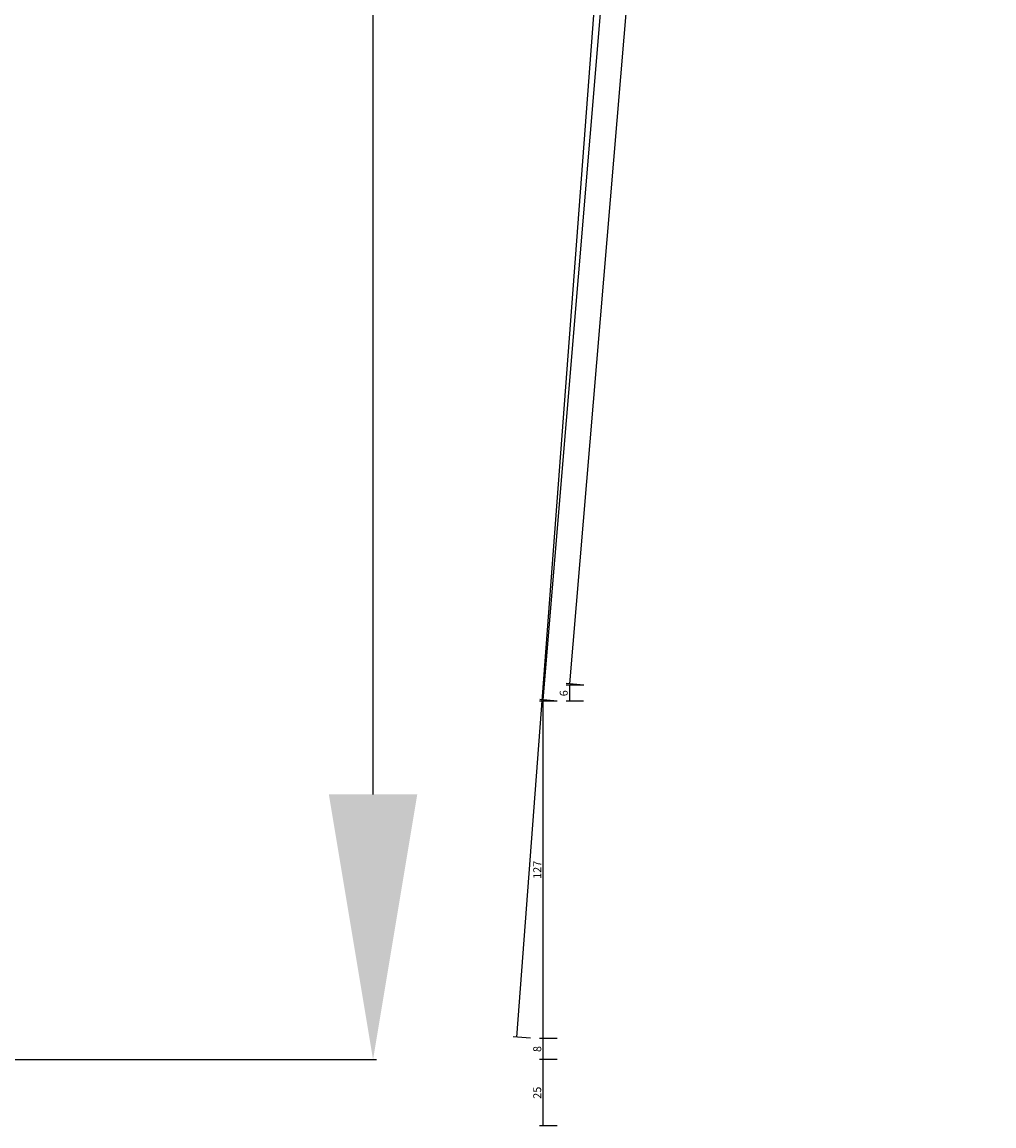
# Model space of a CAD drawing. Units: millimetres. Extents: x 0 to 1688, y -3081 to -50.
# Drawn here: x 1118 to 1484, y -2495 to -2079 of the extents above; entities that cross this region are included whole.
import ezdxf

# ---------------------------------------------------------------- set-up
doc = ezdxf.new("R2010")
doc.units = ezdxf.units.MM
doc.header["$PDMODE"] = 3
doc.header["$PDSIZE"] = -0.5
doc.layers.add('ConDim', color=3, linetype='Continuous')
doc.layers.add('CrossSectionsDim', color=3, linetype='Continuous')
doc.styles.add('CrossSection', font='simplex.shx', dxfattribs={"height": 3})
doc.styles.get("Standard").update_dxf_attribs({"font": 'complex.shx', "height": 60})
doc.dimstyles.new('Construction', dxfattribs={"dimtxt": 70, "dimasz": 100, "dimexe": 1.25, "dimexo": 0.625, "dimtad": 1, "dimdec": 0, "dimtxsty": 'Standard', "dimcen": 2.5, "dimclrd": 256, "dimclre": 256, "dimadec": 0, "dimazin": 2, "dimtfac": 1, "dimtdec": 4, "dimtofl": 0, "dimtmove": 0, "dimatfit": 3, "dimfxl": 1, "dimtolj": 1, "dimtzin": 0, "dimarcsym": 0})
doc.dimstyles.new('CrossSection', dxfattribs={"dimtxt": 3, "dimasz": 3, "dimexe": 1.25, "dimexo": 0.625, "dimtad": 1, "dimdec": 1, "dimtxsty": 'CrossSection', "dimblk": 'NONE', "dimcen": 2.5, "dimclrd": 256, "dimclre": 256, "dimadec": 0, "dimazin": 2, "dimtfac": 1, "dimtdec": 4, "dimtofl": 0, "dimtmove": 0, "dimatfit": 3, "dimfxl": 1, "dimtolj": 1, "dimtzin": 0, "dimarcsym": 0})

# ---------------------------------------------------------------- blocks, each defined once
blk = doc.blocks.new('*D104')
at = {"layer": 'ConDim', "lineweight": -2}
for p, q in [((1000.62, -500), (2251.25, -500)), ((2250, -2500), (2250, -600)), ((1000.62, -2600), (2251.25, -2600))]:
    blk.add_line(p, q, dxfattribs=at)
at = {"layer": 'ConDim'}
for points in [[(2266.67, -600), (2233.33, -600), (2250, -500)], [(2233.33, -2500), (2266.67, -2500), (2250, -2600)]]:
    blk.add_solid(points, dxfattribs=at)
at = {"layer": 'Defpoints', "color": 0}
for p in [(1000, -500), (2250, -500), (1000, -2600)]:
    blk.add_point(p, dxfattribs=at)
at = {"layer": 'ConDim', "color": 0, "insert": (2219.38, -1550), "char_height": 60, "attachment_point": 5, "rotation": 90}
blk.add_mtext('\\A1;2100', dxfattribs=at)
blk = doc.blocks.new('*D62')
at = {"layer": 'ConDim', "lineweight": -2}
for p, q in [((0.62, -370), (1251.25, -370)), ((1250, -2370), (1250, -470)), ((0.62, -2470), (1251.25, -2470))]:
    blk.add_line(p, q, dxfattribs=at)
at = {"layer": 'ConDim'}
for points in [[(1266.67, -470), (1233.33, -470), (1250, -370)], [(1233.33, -2370), (1266.67, -2370), (1250, -2470)]]:
    blk.add_solid(points, dxfattribs=at)
at = {"layer": 'Defpoints', "color": 0}
for p in [(0, -370), (1250, -370), (0, -2470)]:
    blk.add_point(p, dxfattribs=at)
at = {"layer": 'ConDim', "color": 0, "insert": (1219.38, -1420), "char_height": 60, "attachment_point": 5, "rotation": 90}
blk.add_mtext('\\A1;2100', dxfattribs=at)
blk = doc.blocks.new('*D106')
at = {"layer": 'CrossSectionsDim', "lineweight": -2}
for p, q in [((-91.96, -495.4), (-245.96, -2328.39)), ((-86.62, -495.85), (-93.2, -495.29)), ((-240.62, -2328.84), (-247.2, -2328.28))]:
    blk.add_line(p, q, dxfattribs=at)
at = {"layer": 'Defpoints', "color": 0}
for p in [(-86, -495.9), (-245.96, -2328.39), (-240, -2328.89)]:
    blk.add_point(p, dxfattribs=at)
at = {"layer": 'CrossSectionsDim', "color": 0, "insert": (-171.12, -1412.22), "char_height": 3, "attachment_point": 5, "rotation": 85.1975, "style": 'CrossSection'}
blk.add_mtext('\\A1;1833', dxfattribs=at)
blk = doc.blocks.new('_NONE')
blk = doc.blocks.new('*D107')
at = {"layer": 'CrossSectionsDim', "lineweight": -2}
for p, q in [((-101.96, -489.4), (-255.96, -2334.39)), ((-96.62, -489.85), (-103.2, -489.3)), ((-250.62, -2334.84), (-257.2, -2334.29))]:
    blk.add_line(p, q, dxfattribs=at)
at = {"layer": 'Defpoints', "color": 0}
for p in [(-96, -489.9), (-255.96, -2334.39), (-250, -2334.89)]:
    blk.add_point(p, dxfattribs=at)
at = {"layer": 'CrossSectionsDim', "color": 0, "insert": (-181.12, -1412.22), "char_height": 3, "attachment_point": 5, "rotation": 85.2286, "style": 'CrossSection'}
blk.add_mtext('\\A1;1845', dxfattribs=at)
blk = doc.blocks.new('*D111')
at = {"layer": 'CrossSectionsDim', "lineweight": -2}
for p, q in [((-111.97, -416.25), (-265.97, -2461.54)), ((-106.62, -416.65), (-113.21, -416.16)), ((-260.62, -2461.94), (-267.21, -2461.45))]:
    blk.add_line(p, q, dxfattribs=at)
at = {"layer": 'Defpoints', "color": 0}
for p in [(-106, -416.7), (-265.97, -2461.54), (-260, -2461.99)]:
    blk.add_point(p, dxfattribs=at)
at = {"layer": 'CrossSectionsDim', "color": 0, "insert": (-191.12, -1439.19), "char_height": 3, "attachment_point": 5, "rotation": 85.694, "style": 'CrossSection'}
blk.add_mtext('\\A1;2045', dxfattribs=at)
blk = doc.blocks.new('*D117')
at = {"layer": 'CrossSectionsDim', "lineweight": -2}
for p, q in [((-240.63, -2328.89), (-247.25, -2328.89)), ((-246, -2328.89), (-246, -2334.89)), ((-240.63, -2334.89), (-247.25, -2334.89))]:
    blk.add_line(p, q, dxfattribs=at)
at = {"layer": 'Defpoints', "color": 0}
for p in [(-240, -2328.89), (-246, -2334.89), (-240, -2334.89)]:
    blk.add_point(p, dxfattribs=at)
at = {"layer": 'CrossSectionsDim', "color": 0, "insert": (-248.13, -2331.89), "char_height": 3, "attachment_point": 5, "rotation": 90, "style": 'CrossSection'}
blk.add_mtext('\\A1;6', dxfattribs=at)
blk = doc.blocks.new('*D118')
at = {"layer": 'CrossSectionsDim', "lineweight": -2}
for p, q in [((-250.63, -2334.89), (-257.25, -2334.89)), ((-256, -2334.89), (-256, -2461.99)), ((-250.63, -2461.99), (-257.25, -2461.99))]:
    blk.add_line(p, q, dxfattribs=at)
at = {"layer": 'Defpoints', "color": 0}
for p in [(-250, -2334.89), (-256, -2461.99), (-250, -2461.99)]:
    blk.add_point(p, dxfattribs=at)
at = {"layer": 'CrossSectionsDim', "color": 0, "insert": (-258.13, -2398.44), "char_height": 3, "attachment_point": 5, "rotation": 90, "style": 'CrossSection'}
blk.add_mtext('\\A1;127', dxfattribs=at)
blk = doc.blocks.new('*D119')
at = {"layer": 'CrossSectionsDim', "lineweight": -2}
for p, q in [((-250.63, -2461.99), (-257.25, -2461.99)), ((-256, -2461.99), (-256, -2470)), ((-250.63, -2470), (-257.25, -2470))]:
    blk.add_line(p, q, dxfattribs=at)
at = {"layer": 'Defpoints', "color": 0}
for p in [(-250, -2461.99), (-256, -2470), (-250, -2470)]:
    blk.add_point(p, dxfattribs=at)
at = {"layer": 'CrossSectionsDim', "color": 0, "insert": (-258.13, -2466), "char_height": 3, "attachment_point": 5, "rotation": 90, "style": 'CrossSection'}
blk.add_mtext('\\A1;8', dxfattribs=at)
blk = doc.blocks.new('*D120')
at = {"layer": 'CrossSectionsDim', "lineweight": -2}
for p, q in [((-250.63, -2470), (-257.25, -2470)), ((-256, -2470), (-256, -2494.99)), ((-250.63, -2494.99), (-257.25, -2494.99))]:
    blk.add_line(p, q, dxfattribs=at)
at = {"layer": 'Defpoints', "color": 0}
for p in [(-250, -2470), (-256, -2494.99), (-250, -2494.99)]:
    blk.add_point(p, dxfattribs=at)
at = {"layer": 'CrossSectionsDim', "color": 0, "insert": (-258.13, -2482.49), "char_height": 3, "attachment_point": 5, "rotation": 90, "style": 'CrossSection'}
blk.add_mtext('\\A1;25', dxfattribs=at)
blk = doc.blocks.new('*D64')
at = {"layer": 'CrossSectionsDim', "lineweight": -2}
for p, q in [((1478.04, -495.4), (1324.04, -2328.39)), ((1483.38, -495.85), (1476.8, -495.29)), ((1329.38, -2328.84), (1322.8, -2328.28))]:
    blk.add_line(p, q, dxfattribs=at)
at = {"layer": 'Defpoints', "color": 0}
for p in [(1484, -495.9), (1324.04, -2328.39), (1330, -2328.89)]:
    blk.add_point(p, dxfattribs=at)
at = {"layer": 'CrossSectionsDim', "color": 0, "insert": (1398.88, -1412.22), "char_height": 3, "attachment_point": 5, "rotation": 85.1975, "style": 'CrossSection'}
blk.add_mtext('\\A1;1833', dxfattribs=at)
blk = doc.blocks.new('*D65')
at = {"layer": 'CrossSectionsDim', "lineweight": -2}
for p, q in [((1468.04, -489.4), (1314.04, -2334.39)), ((1473.38, -489.85), (1466.8, -489.3)), ((1319.38, -2334.84), (1312.8, -2334.29))]:
    blk.add_line(p, q, dxfattribs=at)
at = {"layer": 'Defpoints', "color": 0}
for p in [(1474, -489.9), (1314.04, -2334.39), (1320, -2334.89)]:
    blk.add_point(p, dxfattribs=at)
at = {"layer": 'CrossSectionsDim', "color": 0, "insert": (1388.88, -1412.22), "char_height": 3, "attachment_point": 5, "rotation": 85.2286, "style": 'CrossSection'}
blk.add_mtext('\\A1;1845', dxfattribs=at)
blk = doc.blocks.new('*D69')
at = {"layer": 'CrossSectionsDim', "lineweight": -2}
for p, q in [((1458.03, -416.25), (1304.03, -2461.54)), ((1463.38, -416.65), (1456.79, -416.16)), ((1309.38, -2461.94), (1302.79, -2461.45))]:
    blk.add_line(p, q, dxfattribs=at)
at = {"layer": 'Defpoints', "color": 0}
for p in [(1464, -416.7), (1304.03, -2461.54), (1310, -2461.99)]:
    blk.add_point(p, dxfattribs=at)
at = {"layer": 'CrossSectionsDim', "color": 0, "insert": (1378.88, -1439.19), "char_height": 3, "attachment_point": 5, "rotation": 85.694, "style": 'CrossSection'}
blk.add_mtext('\\A1;2045', dxfattribs=at)
blk = doc.blocks.new('*D75')
at = {"layer": 'CrossSectionsDim', "lineweight": -2}
for p, q in [((1329.37, -2328.89), (1322.75, -2328.89)), ((1324, -2328.89), (1324, -2334.89)), ((1329.37, -2334.89), (1322.75, -2334.89))]:
    blk.add_line(p, q, dxfattribs=at)
at = {"layer": 'Defpoints', "color": 0}
for p in [(1330, -2328.89), (1324, -2334.89), (1330, -2334.89)]:
    blk.add_point(p, dxfattribs=at)
at = {"layer": 'CrossSectionsDim', "color": 0, "insert": (1321.87, -2331.89), "char_height": 3, "attachment_point": 5, "rotation": 90, "style": 'CrossSection'}
blk.add_mtext('\\A1;6', dxfattribs=at)
blk = doc.blocks.new('*D76')
at = {"layer": 'CrossSectionsDim', "lineweight": -2}
for p, q in [((1319.37, -2334.89), (1312.75, -2334.89)), ((1314, -2334.89), (1314, -2461.99)), ((1319.37, -2461.99), (1312.75, -2461.99))]:
    blk.add_line(p, q, dxfattribs=at)
at = {"layer": 'Defpoints', "color": 0}
for p in [(1320, -2334.89), (1314, -2461.99), (1320, -2461.99)]:
    blk.add_point(p, dxfattribs=at)
at = {"layer": 'CrossSectionsDim', "color": 0, "insert": (1311.87, -2398.44), "char_height": 3, "attachment_point": 5, "rotation": 90, "style": 'CrossSection'}
blk.add_mtext('\\A1;127', dxfattribs=at)
blk = doc.blocks.new('*D77')
at = {"layer": 'CrossSectionsDim', "lineweight": -2}
for p, q in [((1319.37, -2461.99), (1312.75, -2461.99)), ((1314, -2461.99), (1314, -2470)), ((1319.37, -2470), (1312.75, -2470))]:
    blk.add_line(p, q, dxfattribs=at)
at = {"layer": 'Defpoints', "color": 0}
for p in [(1320, -2461.99), (1314, -2470), (1320, -2470)]:
    blk.add_point(p, dxfattribs=at)
at = {"layer": 'CrossSectionsDim', "color": 0, "insert": (1311.87, -2466), "char_height": 3, "attachment_point": 5, "rotation": 90, "style": 'CrossSection'}
blk.add_mtext('\\A1;8', dxfattribs=at)
blk = doc.blocks.new('*D78')
at = {"layer": 'CrossSectionsDim', "lineweight": -2}
for p, q in [((1319.37, -2470), (1312.75, -2470)), ((1314, -2470), (1314, -2494.99)), ((1319.37, -2494.99), (1312.75, -2494.99))]:
    blk.add_line(p, q, dxfattribs=at)
at = {"layer": 'Defpoints', "color": 0}
for p in [(1320, -2470), (1314, -2494.99), (1320, -2494.99)]:
    blk.add_point(p, dxfattribs=at)
at = {"layer": 'CrossSectionsDim', "color": 0, "insert": (1311.87, -2482.49), "char_height": 3, "attachment_point": 5, "rotation": 90, "style": 'CrossSection'}
blk.add_mtext('\\A1;25', dxfattribs=at)
blk = doc.blocks.new('KON_1', base_point=(1000, -500))
at = {"layer": 'ConDim'}
dim = blk.add_linear_dim(base=(2250, -500), p1=(1000, -2600), p2=(1000, -500), angle=90, text='2100', dimstyle='Construction', override={"dimpost": '<>'}, dxfattribs=at)
dim.commit()
dim.dimension.update_dxf_attribs({"geometry": '*D104', "text_midpoint": (2250, -1550), "dimtype": 160})
blk = doc.blocks.new('CS_1VERT1', base_point=(0, -370))
at = {"layer": 'CrossSectionsDim'}
for base, p1, p2, angle, text, picture, middle, dimtype in [((-265.97, -2461.54), (-106, -416.7), (-260, -2461.99), 265.694, '2045', '*D111', (-189, -1439.35), 161), ((-255.96, -2334.39), (-96, -489.9), (-250, -2334.89), 265.2286, '1845', '*D107', (-179, -1412.39), 161), ((-245.96, -2328.39), (-86, -495.9), (-240, -2328.89), 265.1975, '1833', '*D106', (-169, -1412.39), 161), ((-246, -2334.89), (-240, -2328.89), (-240, -2334.89), 90, '6', '*D117', (-246, -2331.89), 160), ((-256, -2461.99), (-250, -2334.89), (-250, -2461.99), 90, '127', '*D118', (-256, -2398.44), 160), ((-256, -2470), (-250, -2461.99), (-250, -2470), 90, '8', '*D119', (-256, -2466), 160), ((-256, -2494.99), (-250, -2470), (-250, -2494.99), 90, '25', '*D120', (-256, -2482.49), 160)]:
    dim = blk.add_linear_dim(base=base, p1=p1, p2=p2, angle=angle, text=text, dimstyle='CrossSection', override={"dimpost": '<>'}, dxfattribs=at)
    dim.commit()
    dim.dimension.update_dxf_attribs({"geometry": picture, "text_midpoint": middle, "dimtype": dimtype})

msp = doc.modelspace()

# ---------------------------------------------------------------- block references
for name, p in [('KON_1', (0, -370)), ('CS_1VERT1', (1570, -370))]:
    msp.add_blockref(name, p)

# ---------------------------------------------------------------- dimensions: what is measured, and where the dimension line sits
at = {"layer": 'ConDim'}
dim = msp.add_linear_dim(base=(1250, -370), p1=(0, -2470), p2=(0, -370), angle=90, text='2100', dimstyle='Construction', override={"dimpost": '<>'}, dxfattribs=at)
dim.commit()
dim.dimension.update_dxf_attribs({"geometry": '*D62', "text_midpoint": (1250, -1420), "dimtype": 160})
at = {"layer": 'CrossSectionsDim'}
for base, p1, p2, angle, text, picture, middle, dimtype in [((1304.03, -2461.54), (1464, -416.7), (1310, -2461.99), 265.694, '2045', '*D69', (1381, -1439.35), 161), ((1314.04, -2334.39), (1474, -489.9), (1320, -2334.89), 265.2286, '1845', '*D65', (1391, -1412.39), 161), ((1324.04, -2328.39), (1484, -495.9), (1330, -2328.89), 265.1975, '1833', '*D64', (1401, -1412.39), 161), ((1324, -2334.89), (1330, -2328.89), (1330, -2334.89), 90, '6', '*D75', (1324, -2331.89), 160), ((1314, -2461.99), (1320, -2334.89), (1320, -2461.99), 90, '127', '*D76', (1314, -2398.44), 160), ((1314, -2470), (1320, -2461.99), (1320, -2470), 90, '8', '*D77', (1314, -2466), 160), ((1314, -2494.99), (1320, -2470), (1320, -2494.99), 90, '25', '*D78', (1314, -2482.49), 160)]:
    dim = msp.add_linear_dim(base=base, p1=p1, p2=p2, angle=angle, text=text, dimstyle='CrossSection', override={"dimpost": '<>'}, dxfattribs=at)
    dim.commit()
    dim.dimension.update_dxf_attribs({"geometry": picture, "text_midpoint": middle, "dimtype": dimtype})

doc.saveas('drawing.dxf')
